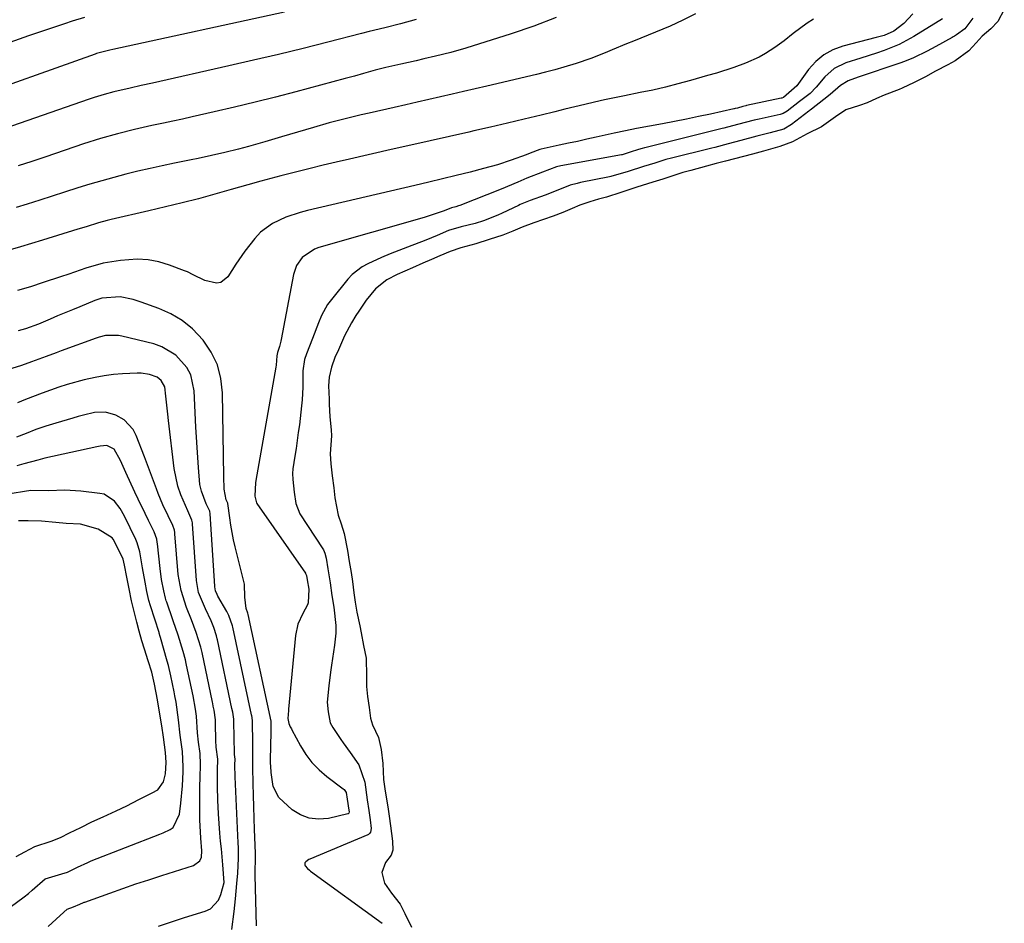
# Model space of a CAD drawing. Units: inches. Extents: x 1825592 to 1830807, y 431628 to 436875.
# Drawn here: x 1826193 to 1826462, y 436147 to 436394 of the extents above; entities that cross this region are included whole.
import ezdxf

# ---------------------------------------------------------------- set-up
doc = ezdxf.new("R2010")
doc.units = ezdxf.units.IN
doc.header["$MEASUREMENT"] = 0
for name, color, linetype in [('1', 7, 'Continuous'), ('7', 7, 'Continuous'), ('8', 7, 'Continuous')]:
    doc.layers.add(name, color=color, linetype=linetype)

msp = doc.modelspace()

# ---------------------------------------------------------------- linework, layer by layer
at = {"layer": '1', "color": 18}
msp.add_polyline3d([(1826191.81, 436165.33, 1892), (1826194.17, 436166.62, 1892), (1826196.87, 436168.04, 1892), (1826201.39, 436169.48, 1892), (1826203.88, 436170.49, 1892), (1826206.37, 436171.74, 1892), (1826209.43, 436173.26, 1892), (1826212.49, 436174.74, 1892), (1826215.58, 436176.11, 1892), (1826219.13, 436177.77, 1892), (1826222.03, 436179.19, 1892), (1826225.3, 436180.89, 1892), (1826229, 436182.73, 1892), (1826230.51, 436183.57, 1892), (1826232.03, 436185.68, 1892), (1826232.65, 436187.91, 1892), (1826232.77, 436191.01, 1892), (1826232.64, 436193.73, 1892), (1826232.08, 436197.95, 1892), (1826231.6, 436201.02, 1892), (1826231.17, 436203.65, 1892), (1826230.39, 436208.16, 1892), (1826229.59, 436212.41, 1892), (1826228.86, 436215.71, 1892), (1826227.92, 436218.84, 1892), (1826226.9, 436221.98, 1892), (1826226.18, 436224.32, 1892), (1826225.44, 436226.89, 1892), (1826224.75, 436229.41, 1892), (1826224.11, 436231.98, 1892), (1826223.32, 436235.24, 1892), (1826222.66, 436238.53, 1892), (1826222.03, 436241.69, 1892), (1826221.38, 436244.97, 1892), (1826221.02, 436246.61, 1892), (1826219.98, 436248.93, 1892), (1826218.3, 436252.14, 1892), (1826218.07, 436252.43, 1892), (1826214.18, 436254.85, 1892), (1826209.4, 436256.23, 1892), (1826205.5, 436256.4, 1892), (1826202.66, 436256.66, 1892), (1826198.74, 436257.02, 1892), (1826195.07, 436257.12, 1892), (1826192.46, 436257.07, 1892)], dxfattribs=at)
at = {"layer": '7', "color": 18}
for points in [[(1826265.13, 436396.28, 1916), (1826218.24, 436386.05, 1916), (1826217.38, 436385.86, 1916), (1826214.49, 436385.16, 1916), (1826213.73, 436384.92, 1916), (1826213.35, 436384.79, 1916), (1826176.97, 436371.85, 1916)], [(1826436.98, 436395.82, 1906), (1826434.55, 436393.16, 1906), (1826431.82, 436391.07, 1906), (1826429.13, 436389.88, 1906), (1826427.7, 436389.46, 1906), (1826426.98, 436389.27, 1906), (1826417.87, 436386.94, 1906), (1826415.13, 436385.92, 1906), (1826412.62, 436384.58, 1906), (1826410.44, 436382.74, 1906), (1826408.48, 436380.58, 1906), (1826405.21, 436376.09, 1906), (1826401.57, 436372.91, 1906), (1826401.12, 436372.72, 1906), (1826401, 436372.69, 1906), (1826391.5, 436370.67, 1906), (1826391.31, 436370.62, 1906), (1826390.47, 436370.4, 1906), (1826389.04, 436370.03, 1906), (1826388.42, 436369.87, 1906), (1826388.12, 436369.79, 1906), (1826388.04, 436369.77, 1906), (1826381.65, 436368.38, 1906), (1826378.38, 436367.68, 1906), (1826375.11, 436367, 1906), (1826371.82, 436366.35, 1906), (1826368.54, 436365.73, 1906), (1826361.44, 436364.41, 1906), (1826358.37, 436363.81, 1906), (1826355.31, 436363.15, 1906), (1826350.39, 436362.04, 1906), (1826347.86, 436361.47, 1906), (1826345.32, 436360.91, 1906), (1826342.78, 436360.37, 1906), (1826340.24, 436359.83, 1906), (1826335.34, 436358.81, 1906), (1826334.95, 436358.71, 1906), (1826332.32, 436357.72, 1906), (1826331.26, 436357.25, 1906), (1826327.15, 436355.76, 1906), (1826323.37, 436354.52, 1906), (1826319.53, 436353.45, 1906), (1826315.89, 436352.52, 1906), (1826312.13, 436351.57, 1906), (1826308.37, 436350.64, 1906), (1826304.61, 436349.73, 1906), (1826300.84, 436348.83, 1906), (1826271.44, 436341.95, 1906), (1826269.45, 436341.43, 1906), (1826265.56, 436340.14, 1906), (1826261.85, 436338.45, 1906), (1826258.64, 436336.05, 1906), (1826257.06, 436334.37, 1906), (1826254.36, 436330.91, 1906), (1826251.87, 436327.29, 1906), (1826249.68, 436323.88, 1906), (1826247.76, 436322.34, 1906), (1826246.58, 436322.16, 1906), (1826243.35, 436322.89, 1906), (1826240.22, 436324.44, 1906), (1826238.64, 436325.2, 1906), (1826237.82, 436325.53, 1906), (1826233.73, 436327.06, 1906), (1826230.83, 436327.92, 1906), (1826227.89, 436328.5, 1906), (1826224.91, 436328.65, 1906), (1826220.36, 436328.36, 1906), (1826215.55, 436327.55, 1906), (1826210.85, 436326.21, 1906), (1826206.21, 436324.61, 1906), (1826203.89, 436323.83, 1906), (1826199.21, 436322.28, 1906), (1826195.69, 436321.16, 1906), (1826192.15, 436320.11, 1906)], [(1826409.77, 436394.33, 1908), (1826408.12, 436393.26, 1908), (1826404.27, 436390.42, 1908), (1826401.77, 436388.44, 1908), (1826399.2, 436386.55, 1908), (1826396.72, 436384.9, 1908), (1826394.95, 436383.89, 1908), (1826391.21, 436382.25, 1908), (1826388.02, 436381.12, 1908), (1826383.27, 436379.59, 1908), (1826380.87, 436378.88, 1908), (1826376.15, 436377.53, 1908), (1826372.73, 436376.6, 1908), (1826369.3, 436375.73, 1908), (1826365.85, 436374.95, 1908), (1826362.38, 436374.23, 1908), (1826358.17, 436373.4, 1908), (1826355.43, 436372.83, 1908), (1826352.69, 436372.24, 1908), (1826349.96, 436371.62, 1908), (1826347.24, 436370.99, 1908), (1826344.51, 436370.34, 1908), (1826341.79, 436369.68, 1908), (1826339.07, 436369.02, 1908), (1826335.33, 436368.08, 1908), (1826330.73, 436366.96, 1908), (1826326.13, 436365.86, 1908), (1826321.53, 436364.79, 1908), (1826316.91, 436363.74, 1908), (1826315.55, 436363.43, 1908), (1826310.25, 436362.25, 1908), (1826304.96, 436361.05, 1908), (1826299.66, 436359.85, 1908), (1826294.37, 436358.65, 1908), (1826282.9, 436356.02, 1908), (1826279.31, 436355.19, 1908), (1826275.73, 436354.35, 1908), (1826272.15, 436353.48, 1908), (1826268.57, 436352.61, 1908), (1826264.15, 436351.5, 1908), (1826261.44, 436350.78, 1908), (1826258.73, 436350.03, 1908), (1826255.09, 436348.99, 1908), (1826250.62, 436347.7, 1908), (1826246.15, 436346.42, 1908), (1826241.66, 436345.2, 1908), (1826237.15, 436344.09, 1908), (1826232.59, 436343.02, 1908), (1826228.04, 436341.94, 1908), (1826217.78, 436339.51, 1908), (1826216.63, 436339.22, 1908), (1826214.34, 436338.6, 1908), (1826210.94, 436337.57, 1908), (1826208.67, 436336.86, 1908), (1826198.95, 436333.84, 1908), (1826192.95, 436332.04, 1908), (1826186.92, 436330.32, 1908)], [(1826301.14, 436394.28, 1914), (1826296.89, 436393.08, 1914), (1826292.62, 436392, 1914), (1826288.33, 436390.92, 1914), (1826286.2, 436390.38, 1914), (1826276.99, 436388.03, 1914), (1826270.24, 436386.34, 1914), (1826263.48, 436384.68, 1914), (1826256.71, 436383.09, 1914), (1826249.93, 436381.53, 1914), (1826229.07, 436376.83, 1914), (1826226.01, 436376.15, 1914), (1826222.95, 436375.5, 1914), (1826218.53, 436374.47, 1914), (1826215.82, 436373.73, 1914), (1826213.13, 436372.89, 1914), (1826211.79, 436372.44, 1914), (1826188.42, 436364.3, 1914)], [(1826210.47, 436394.83, 1918), (1826207.08, 436393.75, 1918), (1826205.03, 436393.07, 1918), (1826195.2, 436389.73, 1918), (1826190.06, 436387.97, 1918)], [(1826339.42, 436394.74, 1912), (1826333.32, 436392.44, 1912), (1826327.15, 436390.33, 1912), (1826314.78, 436386.43, 1912), (1826310.64, 436385.22, 1912), (1826306.45, 436384.17, 1912), (1826303.29, 436383.45, 1912), (1826301.18, 436382.97, 1912), (1826296.96, 436382.01, 1912), (1826292.9, 436381.08, 1912), (1826289.99, 436380.35, 1912), (1826286.76, 436379.45, 1912), (1826284.26, 436378.74, 1912), (1826281.75, 436378.06, 1912), (1826268.3, 436374.48, 1912), (1826262.72, 436373.03, 1912), (1826257.13, 436371.62, 1912), (1826251.53, 436370.27, 1912), (1826245.91, 436368.96, 1912), (1826239.91, 436367.6, 1912), (1826237.29, 436367.01, 1912), (1826234.66, 436366.43, 1912), (1826232.03, 436365.87, 1912), (1826228.85, 436365.2, 1912), (1826224.14, 436364.16, 1912), (1826219.46, 436362.99, 1912), (1826214.82, 436361.68, 1912), (1826210.23, 436360.21, 1912), (1826199.89, 436356.71, 1912), (1826196.1, 436355.44, 1912), (1826192.3, 436354.19, 1912)], [(1826445.07, 436394.45, 1904), (1826437.2, 436389.58, 1904), (1826433.28, 436387.44, 1904), (1826429.14, 436385.76, 1904), (1826427.01, 436385.04, 1904), (1826422.75, 436383.64, 1904), (1826418.61, 436382.35, 1904), (1826415.47, 436380.85, 1904), (1826412.87, 436378.52, 1904), (1826410.56, 436375.77, 1904), (1826408.88, 436374.03, 1904), (1826406.02, 436371.79, 1904), (1826402.6, 436369.12, 1904), (1826401.54, 436368.54, 1904), (1826400.96, 436368.34, 1904), (1826400.67, 436368.27, 1904), (1826394.98, 436367.01, 1904), (1826393.58, 436366.67, 1904), (1826389.06, 436365.48, 1904), (1826385.31, 436364.5, 1904), (1826384.86, 436364.38, 1904), (1826363.71, 436359.16, 1904), (1826363.59, 436359.13, 1904), (1826363, 436358.98, 1904), (1826361.98, 436358.66, 1904), (1826359.72, 436357.94, 1904), (1826357.78, 436357.33, 1904), (1826357.49, 436357.26, 1904), (1826357.35, 436357.24, 1904), (1826340.75, 436354.2, 1904), (1826339.51, 436353.92, 1904), (1826335.72, 436352.46, 1904), (1826331.44, 436350.88, 1904), (1826328.92, 436349.75, 1904), (1826324.37, 436347.83, 1904), (1826313.08, 436343.39, 1904), (1826312.74, 436343.26, 1904), (1826312.04, 436343.04, 1904), (1826310.86, 436342.72, 1904), (1826308.85, 436341.93, 1904), (1826306.67, 436341.13, 1904), (1826303.39, 436340.1, 1904), (1826274.58, 436331.86, 1904), (1826273.32, 436331.39, 1904), (1826270.01, 436329.14, 1904), (1826268.45, 436326.99, 1904), (1826267.58, 436324.48, 1904), (1826264.25, 436306.7, 1904), (1826264.15, 436306.22, 1904), (1826263.76, 436304.78, 1904), (1826263.21, 436303.19, 1904), (1826263.09, 436302.24, 1904), (1826262.92, 436299.68, 1904), (1826262.83, 436299.12, 1904), (1826257.6, 436269.65, 1904), (1826257.25, 436267.57, 1904), (1826257.06, 436263.83, 1904), (1826257.46, 436262.03, 1904), (1826257.6, 436261.81, 1904), (1826270.87, 436242.83, 1904), (1826270.94, 436242.73, 1904), (1826271.18, 436242.15, 1904), (1826271.39, 436240.99, 1904), (1826271.78, 436238.45, 1904), (1826271.67, 436234.65, 1904), (1826271.46, 436234.14, 1904), (1826270.14, 436231.81, 1904), (1826268.83, 436228.89, 1904), (1826268.18, 436225.75, 1904), (1826266.25, 436205.63, 1904), (1826266.22, 436205.24, 1904), (1826266.06, 436203, 1904), (1826266.31, 436201.69, 1904), (1826266.75, 436200.81, 1904), (1826267.05, 436200.23, 1904), (1826267.21, 436199.94, 1904), (1826269.55, 436195.54, 1904), (1826271.03, 436193.18, 1904), (1826272.68, 436190.97, 1904), (1826274.61, 436189, 1904), (1826276.73, 436187.19, 1904), (1826281.21, 436183.83, 1904), (1826281.46, 436183.61, 1904), (1826281.98, 436182.81, 1904), (1826282.34, 436180.95, 1904), (1826282.78, 436177.98, 1904), (1826282.83, 436177.48, 1904), (1826282.75, 436177.18, 1904), (1826282.63, 436177.03, 1904), (1826282.55, 436176.98, 1904), (1826282.45, 436176.94, 1904), (1826277.15, 436175.73, 1904), (1826274.49, 436175.51, 1904), (1826271.94, 436175.75, 1904), (1826269.56, 436176.69, 1904), (1826267.28, 436178.08, 1904), (1826263.64, 436181.41, 1904), (1826262.04, 436184.48, 1904), (1826261.48, 436188.32, 1904), (1826261.38, 436189.97, 1904), (1826261.36, 436190.79, 1904), (1826261.37, 436191.62, 1904), (1826261.5, 436199.41, 1904), (1826261.48, 436202.25, 1904), (1826261.47, 436202.29, 1904), (1826255.25, 436231.51, 1904), (1826255.18, 436231.82, 1904), (1826254.72, 436233.16, 1904), (1826254.28, 436236.27, 1904), (1826254.2, 436239.83, 1904), (1826251.71, 436249.96, 1904), (1826251.26, 436251.93, 1904), (1826250.5, 436255.9, 1904), (1826250.2, 436257.9, 1904), (1826249.66, 436261.86, 1904), (1826249.65, 436261.93, 1904), (1826249.22, 436262.9, 1904), (1826248.69, 436265.81, 1904), (1826248.57, 436269.26, 1904), (1826248.24, 436292.14, 1904), (1826247.77, 436296.05, 1904), (1826246.82, 436299.77, 1904), (1826245.13, 436303.22, 1904), (1826242.96, 436306.49, 1904), (1826239.99, 436309.61, 1904), (1826237.22, 436311.91, 1904), (1826234.11, 436313.73, 1904), (1826230.79, 436315.23, 1904), (1826225.99, 436316.94, 1904), (1826223.76, 436317.65, 1904), (1826220.2, 436318.42, 1904), (1826215.24, 436317.98, 1904), (1826213.34, 436317.34, 1904), (1826209.19, 436315.65, 1904), (1826207.17, 436314.82, 1904), (1826203.13, 436313.14, 1904), (1826201.12, 436312.29, 1904), (1826197.93, 436310.93, 1904), (1826194.38, 436309.59, 1904), (1826192.31, 436309.06, 1904)], [(1826453.36, 436394.63, 1902), (1826451.17, 436391.65, 1902), (1826448.94, 436390.01, 1902), (1826448.33, 436389.67, 1902), (1826448.03, 436389.5, 1902), (1826447.73, 436389.33, 1902), (1826443.26, 436386.84, 1902), (1826440.86, 436385.55, 1902), (1826437.19, 436383.75, 1902), (1826434.67, 436382.72, 1902), (1826433.39, 436382.27, 1902), (1826422.01, 436378.47, 1902), (1826419.26, 436377.48, 1902), (1826417.19, 436376.14, 1902), (1826414.33, 436373.7, 1902), (1826412.64, 436372.33, 1902), (1826409.23, 436369.72, 1902), (1826408.89, 436369.47, 1902), (1826408.72, 436369.34, 1902), (1826408.56, 436369.21, 1902), (1826403.82, 436365.5, 1902), (1826401.72, 436364.27, 1902), (1826397.99, 436363.26, 1902), (1826394.33, 436362.3, 1902), (1826389.96, 436361.16, 1902), (1826386.52, 436360.26, 1902), (1826382.8, 436359.27, 1902), (1826382.05, 436359.08, 1902), (1826381.68, 436358.99, 1902), (1826371, 436356.34, 1902), (1826369.42, 436355.92, 1902), (1826366.4, 436354.98, 1902), (1826363.36, 436354.01, 1902), (1826359.15, 436352.68, 1902), (1826354.42, 436351.25, 1902), (1826354.03, 436351.17, 1902), (1826346.14, 436349.62, 1902), (1826345.19, 436349.42, 1902), (1826343.3, 436348.9, 1902), (1826339.92, 436347.57, 1902), (1826336.41, 436346.19, 1902), (1826332.32, 436344.74, 1902), (1826330.48, 436344, 1902), (1826329.57, 436343.6, 1902), (1826329.12, 436343.39, 1902), (1826324.71, 436341.29, 1902), (1826323.51, 436340.74, 1902), (1826319.53, 436339.15, 1902), (1826317.32, 436338.44, 1902), (1826313.49, 436337.55, 1902), (1826309.99, 436336.49, 1902), (1826306.91, 436335.19, 1902), (1826303.85, 436333.88, 1902), (1826298.81, 436332.01, 1902), (1826296.42, 436331.09, 1902), (1826294.05, 436330.13, 1902), (1826291.69, 436329.12, 1902), (1826287.93, 436327.42, 1902), (1826286.39, 436326.58, 1902), (1826283.65, 436324.45, 1902), (1826282.45, 436323.17, 1902), (1826277.98, 436317.69, 1902), (1826276.96, 436316.29, 1902), (1826275.27, 436313.3, 1902), (1826274.44, 436311.26, 1902), (1826272.86, 436307.02, 1902), (1826271.22, 436302.81, 1902), (1826270.63, 436301.21, 1902), (1826270.19, 436298.12, 1902), (1826270.2, 436293.67, 1902), (1826270.01, 436290.25, 1902), (1826269.84, 436288.54, 1902), (1826269.22, 436283.39, 1902), (1826268.94, 436281.23, 1902), (1826268.34, 436276.93, 1902), (1826268.01, 436274.78, 1902), (1826267.46, 436271.3, 1902), (1826267.34, 436270.07, 1902), (1826267.4, 436268.44, 1902), (1826267.84, 436264.92, 1902), (1826268.24, 436261.87, 1902), (1826269.39, 436259.04, 1902), (1826275.65, 436249.41, 1902), (1826275.81, 436249.14, 1902), (1826276.21, 436248.27, 1902), (1826276.54, 436246.93, 1902), (1826277.05, 436243.94, 1902), (1826277.66, 436240.16, 1902), (1826278.13, 436236.72, 1902), (1826278.62, 436233.54, 1902), (1826279.19, 436228.47, 1902), (1826279.24, 436227.79, 1902), (1826279.24, 436226.43, 1902), (1826278.83, 436223.06, 1902), (1826278.3, 436219.44, 1902), (1826278.03, 436217.59, 1902), (1826277.77, 436215.73, 1902), (1826277.3, 436212.02, 1902), (1826276.85, 436207.5, 1902), (1826277.13, 436204.9, 1902), (1826277.69, 436201.86, 1902), (1826278.4, 436200.56, 1902), (1826280.61, 436197.28, 1902), (1826281.22, 436196.38, 1902), (1826283.12, 436193.72, 1902), (1826285.52, 436190.35, 1902), (1826287.1, 436185.67, 1902), (1826287.72, 436180.77, 1902), (1826288.18, 436177.89, 1902), (1826288.55, 436175.31, 1902), (1826288.83, 436172.96, 1902), (1826288.66, 436171.91, 1902), (1826288.52, 436171.69, 1902), (1826288.15, 436171.33, 1902), (1826287.92, 436171.2, 1902), (1826272.06, 436164.57, 1902), (1826271.8, 436164.45, 1902), (1826270.97, 436163.87, 1902), (1826270.75, 436163.56, 1902), (1826270.74, 436162.98, 1902), (1826270.81, 436162.79, 1902), (1826271.45, 436161.99, 1902), (1826271.96, 436161.53, 1902), (1826272.23, 436161.31, 1902), (1826291.89, 436147.02, 1902)], [(1826257.54, 436146.3, 1902), (1826257.12, 436160.12, 1902), (1826257.11, 436160.66, 1902), (1826257.22, 436165.23, 1902), (1826257.21, 436166.18, 1902), (1826256.95, 436172.67, 1902), (1826256.84, 436175.79, 1902), (1826256.74, 436178.91, 1902), (1826256.66, 436182.03, 1902), (1826256.6, 436185.15, 1902), (1826256.51, 436189.7, 1902), (1826256.5, 436190.55, 1902), (1826256.47, 436194.78, 1902), (1826256.46, 436196.48, 1902), (1826256.43, 436202.05, 1902), (1826256.43, 436202.29, 1902), (1826256.28, 436203.33, 1902), (1826256.19, 436203.78, 1902), (1826256.13, 436204.06, 1902), (1826251.04, 436228.05, 1902), (1826250.97, 436228.37, 1902), (1826249.91, 436231.22, 1902), (1826249.37, 436232.27, 1902), (1826246.97, 436236.55, 1902), (1826246.73, 436237, 1902), (1826246.31, 436237.94, 1902), (1826246.1, 436239.03, 1902), (1826246.09, 436239.15, 1902), (1826246.08, 436239.2, 1902), (1826244.84, 436259.07, 1902), (1826244.71, 436259.75, 1902), (1826243.75, 436261.8, 1902), (1826242.46, 436265.2, 1902), (1826242.05, 436267.09, 1902), (1826241.65, 436271.66, 1902), (1826241.44, 436274.43, 1902), (1826241.25, 436277.21, 1902), (1826241.09, 436279.98, 1902), (1826240.94, 436282.76, 1902), (1826240.48, 436292.68, 1902), (1826239.51, 436297.06, 1902), (1826238.46, 436299.02, 1902), (1826235.45, 436302.42, 1902), (1826231.61, 436304.73, 1902), (1826229.45, 436305.48, 1902), (1826220.66, 436307.65, 1902), (1826219.79, 436307.82, 1902), (1826216.25, 436307.76, 1902), (1826214.51, 436307.36, 1902), (1826213.66, 436307.08, 1902), (1826204.06, 436303.59, 1902), (1826202.71, 436303.1, 1902), (1826200.02, 436302.1, 1902), (1826195.99, 436300.6, 1902), (1826193.29, 436299.63, 1902), (1826189.44, 436298.38, 1902)], [(1826230.67, 436146.22, 1898), (1826234.22, 436147.47, 1898), (1826237.81, 436148.63, 1898), (1826243.43, 436150.31, 1898), (1826244.9, 436150.99, 1898), (1826247.1, 436153.38, 1898), (1826247.73, 436154.89, 1898), (1826248.65, 436158.18, 1898), (1826248.34, 436163.02, 1898), (1826247.89, 436167.36, 1898), (1826247.69, 436169.53, 1898), (1826247.51, 436171.71, 1898), (1826247.1, 436176.95, 1898), (1826246.89, 436180.71, 1898), (1826246.81, 436184.47, 1898), (1826246.84, 436188.91, 1898), (1826246.92, 436191.95, 1898), (1826246.52, 436195.22, 1898), (1826246.45, 436195.94, 1898), (1826246.43, 436196.3, 1898), (1826246.26, 436202.38, 1898), (1826246.25, 436202.68, 1898), (1826245.9, 436205.35, 1898), (1826245.7, 436206.43, 1898), (1826245.55, 436207.15, 1898), (1826245.48, 436207.5, 1898), (1826242.61, 436221.12, 1898), (1826242.29, 436222.57, 1898), (1826241.01, 436226.6, 1898), (1826239.71, 436230.01, 1898), (1826238.34, 436233.41, 1898), (1826236.87, 436238.04, 1898), (1826236.12, 436242.46, 1898), (1826235.2, 436253.58, 1898), (1826235.17, 436253.91, 1898), (1826235.06, 436254.55, 1898), (1826234.65, 436255.8, 1898), (1826233.32, 436258.51, 1898), (1826231.91, 436261.53, 1898), (1826230.65, 436264.62, 1898), (1826230.17, 436265.86, 1898), (1826228.51, 436270.23, 1898), (1826226.85, 436274.6, 1898), (1826224.63, 436280.48, 1898), (1826223.77, 436282.13, 1898), (1826221.33, 436284.75, 1898), (1826219.02, 436286.05, 1898), (1826216.17, 436286.85, 1898), (1826213.21, 436286.72, 1898), (1826210.22, 436286.05, 1898), (1826208.73, 436285.65, 1898), (1826207.25, 436285.23, 1898), (1826202.65, 436283.84, 1898), (1826199.92, 436282.97, 1898), (1826197.21, 436282.05, 1898), (1826194.53, 436281.04, 1898), (1826191.87, 436279.98, 1898)], [(1826200.51, 436146.13, 1896), (1826203.81, 436149.19, 1896), (1826205.74, 436150.87, 1896), (1826207.45, 436151.52, 1896), (1826209.2, 436152.22, 1896), (1826210.19, 436152.69, 1896), (1826210.41, 436152.78, 1896), (1826210.52, 436152.82, 1896), (1826217.39, 436155.3, 1896), (1826220.94, 436156.56, 1896), (1826224.5, 436157.78, 1896), (1826228.07, 436158.96, 1896), (1826231.66, 436160.11, 1896), (1826240.26, 436162.8, 1896), (1826242.04, 436164.11, 1896), (1826242.51, 436165.13, 1896), (1826242.56, 436166.83, 1896), (1826242.25, 436170.34, 1896), (1826241.99, 436175.29, 1896), (1826242.02, 436183.39, 1896), (1826242.03, 436184.52, 1896), (1826242.07, 436186.78, 1896), (1826242.19, 436190.5, 1896), (1826242.09, 436193.5, 1896), (1826241.64, 436196.54, 1896), (1826241.36, 436199.09, 1896), (1826241.12, 436203.71, 1896), (1826240.85, 436205.64, 1896), (1826240.15, 436209.23, 1896), (1826238.4, 436217.65, 1896), (1826238.3, 436218.12, 1896), (1826238.09, 436219.05, 1896), (1826237.49, 436221.34, 1896), (1826236.09, 436225.87, 1896), (1826235.93, 436226.39, 1896), (1826235.57, 436227.42, 1896), (1826234.64, 436230, 1896), (1826232.96, 436234.85, 1896), (1826232.84, 436235.22, 1896), (1826232.62, 436235.98, 1896), (1826232.19, 436237.92, 1896), (1826231.57, 436241.05, 1896), (1826231.12, 436244.09, 1896), (1826230.43, 436250.85, 1896), (1826230.37, 436251.27, 1896), (1826230.21, 436252.1, 1896), (1826229.5, 436254.08, 1896), (1826227.96, 436257.18, 1896), (1826227.02, 436259.11, 1896), (1826225.17, 436263, 1896), (1826224.27, 436264.96, 1896), (1826221.82, 436270.36, 1896), (1826220.31, 436273.64, 1896), (1826218.62, 436276.75, 1896), (1826216.61, 436277.74, 1896), (1826214.78, 436277.55, 1896), (1826213.86, 436277.36, 1896), (1826199.63, 436274.21, 1896), (1826197.71, 436273.75, 1896), (1826193.9, 436272.68, 1896), (1826191.99, 436272.16, 1896)], [(1826190.14, 436151.48, 1894), (1826193.94, 436154.29, 1894), (1826195.18, 436155.15, 1894), (1826196.19, 436156.13, 1894), (1826199.74, 436159.21, 1894), (1826204.25, 436160.55, 1894), (1826205.81, 436161, 1894), (1826208.55, 436162.36, 1894), (1826211.34, 436163.7, 1894), (1826211.96, 436163.96, 1894), (1826212.27, 436164.08, 1894), (1826231.08, 436171.38, 1894), (1826231.94, 436171.73, 1894), (1826233.88, 436172.67, 1894), (1826234.72, 436173.26, 1894), (1826236.45, 436176.92, 1894), (1826236.84, 436179.88, 1894), (1826237.24, 436184.62, 1894), (1826237.41, 436188.45, 1894), (1826237.46, 436189.85, 1894), (1826237.31, 436194.05, 1894), (1826236.66, 436198.51, 1894), (1826236.18, 436202.71, 1894), (1826235.51, 436207.49, 1894), (1826235.18, 436209.22, 1894), (1826234.95, 436210.38, 1894), (1826234.06, 436214.75, 1894), (1826233.41, 436217.57, 1894), (1826233.11, 436218.69, 1894), (1826231.28, 436225.17, 1894), (1826231.18, 436225.51, 1894), (1826230.9, 436226.36, 1894), (1826230.85, 436226.53, 1894), (1826228.49, 436233.85, 1894), (1826228.06, 436235.31, 1894), (1826227.5, 436237.79, 1894), (1826227.02, 436240.29, 1894), (1826226.29, 436244.25, 1894), (1826225.63, 436248.66, 1894), (1826224.9, 436251.12, 1894), (1826224.48, 436252.05, 1894), (1826221.4, 436258.36, 1894), (1826220.19, 436260.49, 1894), (1826218.72, 436262.46, 1894), (1826215.83, 436264.36, 1894), (1826214.67, 436264.63, 1894), (1826209.5, 436265.24, 1894), (1826205.14, 436265.48, 1894), (1826200.61, 436265.35, 1894), (1826195.79, 436265.37, 1894), (1826194.03, 436265.14, 1894), (1826190.7, 436264.58, 1894)]]:
    msp.add_polyline3d(points, dxfattribs=at)
at = {"layer": '8', "color": 18}
for points in [[(1826377.55, 436395.79, 1910), (1826374.11, 436394.04, 1910), (1826370.59, 436392.44, 1910), (1826360.61, 436388.35, 1910), (1826358.66, 436387.55, 1910), (1826354.76, 436385.94, 1910), (1826352.81, 436385.14, 1910), (1826348.88, 436383.61, 1910), (1826344.89, 436382.23, 1910), (1826341.53, 436381.18, 1910), (1826339.06, 436380.46, 1910), (1826336.56, 436379.8, 1910), (1826334.06, 436379.19, 1910), (1826320.47, 436376.02, 1910), (1826317.31, 436375.28, 1910), (1826314.15, 436374.55, 1910), (1826310.98, 436373.82, 1910), (1826307.82, 436373.1, 1910), (1826304.65, 436372.38, 1910), (1826301.48, 436371.66, 1910), (1826298.32, 436370.94, 1910), (1826295.15, 436370.21, 1910), (1826288.33, 436368.65, 1910), (1826286.14, 436368.14, 1910), (1826281.77, 436367.07, 1910), (1826277.41, 436365.93, 1910), (1826273.07, 436364.73, 1910), (1826270.91, 436364.1, 1910), (1826264.35, 436362.15, 1910), (1826259.82, 436360.82, 1910), (1826255.28, 436359.53, 1910), (1826252.54, 436358.79, 1910), (1826248.88, 436357.87, 1910), (1826245.2, 436357.04, 1910), (1826241.51, 436356.25, 1910), (1826239.66, 436355.88, 1910), (1826235.06, 436354.94, 1910), (1826231.72, 436354.24, 1910), (1826228.39, 436353.51, 1910), (1826225.07, 436352.73, 1910), (1826221.75, 436351.92, 1910), (1826218.46, 436351.06, 1910), (1826215.17, 436350.15, 1910), (1826211.91, 436349.17, 1910), (1826208.65, 436348.15, 1910), (1826205, 436346.97, 1910), (1826201.62, 436345.88, 1910), (1826198.23, 436344.81, 1910), (1826194.84, 436343.74, 1910), (1826191.82, 436342.8, 1910)], [(1826461.98, 436396.93, 1900), (1826460.25, 436393.72, 1900), (1826458.27, 436391.64, 1900), (1826455.97, 436389.65, 1900), (1826454.32, 436387.82, 1900), (1826452.31, 436385.64, 1900), (1826448.57, 436382.97, 1900), (1826446.57, 436381.85, 1900), (1826443.2, 436380.06, 1900), (1826440.42, 436378.53, 1900), (1826437.34, 436377, 1900), (1826434.02, 436375.46, 1900), (1826433.21, 436375.13, 1900), (1826429.13, 436373.5, 1900), (1826427, 436372.59, 1900), (1826424.48, 436371.46, 1900), (1826422.37, 436370.69, 1900), (1826418.66, 436369.49, 1900), (1826415.8, 436367.63, 1900), (1826411.99, 436364.86, 1900), (1826408.12, 436362.99, 1900), (1826404.09, 436360.77, 1900), (1826400.61, 436359.46, 1900), (1826396.18, 436358.23, 1900), (1826393.13, 436357.41, 1900), (1826390.68, 436356.78, 1900), (1826388.24, 436356.16, 1900), (1826385.79, 436355.52, 1900), (1826383.18, 436354.82, 1900), (1826380.58, 436354.13, 1900), (1826376.23, 436352.98, 1900), (1826374.09, 436352.35, 1900), (1826371.36, 436351.49, 1900), (1826368.62, 436350.61, 1900), (1826365.88, 436349.73, 1900), (1826361.46, 436348.38, 1900), (1826357.14, 436346.95, 1900), (1826353.2, 436345.65, 1900), (1826351.04, 436345.05, 1900), (1826348.63, 436344.37, 1900), (1826345.93, 436343.41, 1900), (1826343.84, 436342.57, 1900), (1826341.23, 436341.49, 1900), (1826338.6, 436340.47, 1900), (1826335.95, 436339.51, 1900), (1826333.38, 436338.61, 1900), (1826330.19, 436337.44, 1900), (1826327.61, 436336.38, 1900), (1826324.84, 436335.23, 1900), (1826321.13, 436334.05, 1900), (1826317.48, 436332.9, 1900), (1826313.36, 436331.77, 1900), (1826310.47, 436330.74, 1900), (1826307.6, 436329.59, 1900), (1826305.32, 436328.6, 1900), (1826303.03, 436327.56, 1900), (1826300.19, 436326.32, 1900), (1826295.99, 436324.51, 1900), (1826293.1, 436323.07, 1900), (1826290.05, 436320.57, 1900), (1826287.53, 436317.49, 1900), (1826285.47, 436314.44, 1900), (1826284.71, 436313.28, 1900), (1826283.47, 436311.31, 1900), (1826281.53, 436307.67, 1900), (1826279.89, 436303.92, 1900), (1826278.95, 436301.78, 1900), (1826278, 436299.13, 1900), (1826277.33, 436296.42, 1900), (1826277.21, 436294.08, 1900), (1826277.38, 436290.38, 1900), (1826277.4, 436289, 1900), (1826277.55, 436285.58, 1900), (1826277.93, 436282.04, 1900), (1826278.02, 436280.39, 1900), (1826277.69, 436275.42, 1900), (1826277.79, 436272.69, 1900), (1826278.2, 436269.43, 1900), (1826278.61, 436266.14, 1900), (1826278.95, 436263.36, 1900), (1826279.82, 436258.62, 1900), (1826280.67, 436256.25, 1900), (1826281.51, 436253.69, 1900), (1826282.35, 436249.01, 1900), (1826282.86, 436245.97, 1900), (1826283.36, 436242.94, 1900), (1826283.74, 436240.51, 1900), (1826284.15, 436237.44, 1900), (1826284.5, 436234.84, 1900), (1826284.95, 436232.13, 1900), (1826285.75, 436228.37, 1900), (1826286.13, 436226.5, 1900), (1826286.8, 436222.99, 1900), (1826287.47, 436219.53, 1900), (1826287.58, 436214.63, 1900), (1826287.57, 436211.83, 1900), (1826287.88, 436209.06, 1900), (1826288.29, 436206.08, 1900), (1826288.68, 436203.1, 1900), (1826289.2, 436201.29, 1900), (1826290.88, 436197.83, 1900), (1826291.55, 436194.58, 1900), (1826292.02, 436190.77, 1900), (1826292.23, 436186.4, 1900), (1826292.56, 436183.84, 1900), (1826292.96, 436181.5, 1900), (1826293.39, 436178.88, 1900), (1826293.79, 436176.29, 1900), (1826294.16, 436173.72, 1900), (1826294.71, 436169.51, 1900), (1826294.78, 436167, 1900), (1826294.34, 436165.66, 1900), (1826292.75, 436163.68, 1900), (1826291.79, 436160.89, 1900), (1826292.52, 436158.01, 1900), (1826294.42, 436155.25, 1900), (1826296.8, 436152.28, 1900), (1826298.03, 436149.73, 1900), (1826299.86, 436146, 1900)], [(1826250.79, 436145.32, 1900), (1826251.37, 436150.28, 1900), (1826251.73, 436153.76, 1900), (1826252.17, 436157.95, 1900), (1826252.42, 436160.71, 1900), (1826252.6, 436164.88, 1900), (1826252.58, 436167.65, 1900), (1826252.53, 436169.04, 1900), (1826251.68, 436187.08, 1900), (1826251.61, 436190.37, 1900), (1826251.65, 436191.93, 1900), (1826251.51, 436193.21, 1900), (1826251.49, 436193.45, 1900), (1826251.49, 436193.51, 1900), (1826251.34, 436202.22, 1900), (1826251.31, 436202.84, 1900), (1826251, 436204.78, 1900), (1826250.8, 436205.78, 1900), (1826246.82, 436224.58, 1900), (1826246.77, 436224.85, 1900), (1826246.59, 436225.63, 1900), (1826245.81, 436227.97, 1900), (1826245.11, 436229.75, 1900), (1826243.55, 436233.03, 1900), (1826241.69, 436237.49, 1900), (1826241.35, 436239.17, 1900), (1826241.11, 436240.83, 1900), (1826240.02, 436256.32, 1900), (1826239.99, 436256.55, 1900), (1826239.86, 436257.25, 1900), (1826238.69, 436259.83, 1900), (1826236.82, 436264.21, 1900), (1826236.01, 436266.61, 1900), (1826235.01, 436271.4, 1900), (1826233.44, 436284.6, 1900), (1826233.25, 436286.25, 1900), (1826232.72, 436291.19, 1900), (1826232.4, 436293.75, 1900), (1826231.44, 436295.54, 1900), (1826230.38, 436296.41, 1900), (1826228.24, 436297.11, 1900), (1826225.98, 436297.47, 1900), (1826224.84, 436297.52, 1900), (1826220.9, 436297.35, 1900), (1826218.37, 436297.13, 1900), (1826215.85, 436296.81, 1900), (1826213.35, 436296.35, 1900), (1826210.42, 436295.67, 1900), (1826205.76, 436294.36, 1900), (1826203.45, 436293.63, 1900), (1826198.88, 436292.03, 1900), (1826194.36, 436290.3, 1900), (1826192.11, 436289.39, 1900)]]:
    msp.add_polyline3d(points, dxfattribs=at)

doc.saveas('drawing.dxf')
